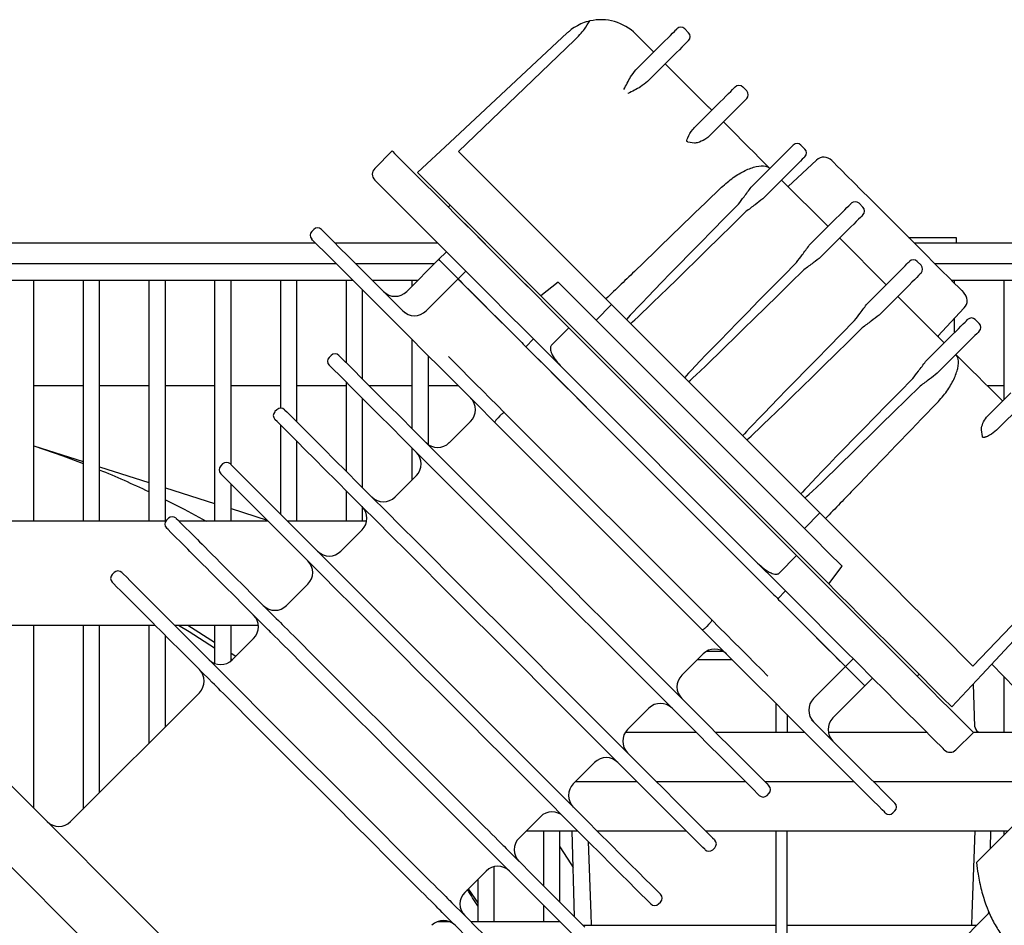
# Model space of a CAD drawing. Units: millimetres. Extents: x 49 to 556, y 58 to 377.
# Drawn here: x 141 to 177, y 208 to 241 of the extents above; entities that cross this region are included whole.
import ezdxf

# ---------------------------------------------------------------- set-up
doc = ezdxf.new("R2010")
doc.units = ezdxf.units.MM

msp = doc.modelspace()

# ---------------------------------------------------------------- linework, layer by layer
at = {"color": 7, "linetype": 'Continuous', "lineweight": 25}
for p, q in [((163.198, 240.522), (163.853, 239.867)), ((165.126, 240.574), (164.984, 240.715)), ((160.962, 240.301), (156.728, 236.244)), ((163.202, 239.216), (164.155, 240.169)), ((164.58, 239.745), (163.626, 238.792)), ((164.277, 239.442), (165.833, 237.887)), ((167.247, 238.452), (167.105, 238.594)), ((165.332, 237.103), (166.277, 238.048)), ((166.701, 237.624), (165.861, 236.784)), ((165.101, 236.59), (165.347, 236.552)), ((169.368, 236.331), (169.227, 236.473)), ((154.307, 236.26), (153.67, 235.624)), ((167.41, 234.939), (168.396, 235.925)), ((169.793, 235.926), (168.758, 234.961)), ((168.82, 235.5), (167.835, 234.515)), ((168.52, 235.2), (170.217, 233.503)), ((171.489, 234.21), (171.348, 234.351)), ((156.357, 234.21), (156.428, 234.281)), ((169.532, 232.818), (170.517, 233.803)), ((151.443, 233.397), (151.372, 233.326)), ((170.941, 233.379), (169.956, 232.394)), ((125.624, 232.908), (151.508, 232.908)), ((152.215, 232.908), (155.962, 232.908)), ((170.641, 233.078), (172.338, 231.381)), ((173.157, 233.108), (174.897, 233.108)), ((173.357, 232.908), (230.214, 232.908)), ((174.897, 233.108), (174.897, 232.908)), ((156.287, 232.583), (156.004, 232.301)), ((156.004, 232.301), (154.837, 231.134)), ((173.611, 232.089), (173.469, 232.23)), ((152.272, 232.144), (126.096, 232.144)), ((155.847, 232.144), (152.979, 232.144)), ((156.711, 231.594), (156.994, 231.876)), ((229.429, 232.144), (174.121, 232.144)), ((126.439, 231.544), (152.872, 231.544)), ((141.229, 222.759), (141.229, 231.544)), ((143.029, 231.544), (143.029, 222.759)), ((143.629, 222.759), (143.629, 231.544)), ((145.429, 231.544), (145.429, 222.759)), ((146.029, 222.759), (146.029, 231.544)), ((147.829, 231.544), (147.829, 222.759)), ((148.429, 224.814), (148.429, 231.544)), ((150.229, 231.544), (150.229, 226.879)), ((150.829, 226.374), (150.829, 231.544)), ((152.629, 231.544), (152.629, 228.534)), ((153.579, 231.544), (155.247, 231.544)), ((155.029, 231.544), (155.029, 231.326)), ((155.544, 230.427), (156.711, 231.594)), ((160.37, 231.47), (159.73, 230.979)), ((171.653, 230.697), (172.639, 231.682)), ((174.721, 231.544), (229.429, 231.544)), ((174.829, 231.436), (174.829, 231.544)), ((176.629, 231.544), (176.629, 227.187)), ((153.229, 227.934), (153.229, 231.187)), ((159.489, 231.22), (159.73, 230.979)), ((173.063, 231.258), (172.077, 230.272)), ((170.239, 220.47), (159.73, 230.979)), ((172.762, 230.957), (174.459, 229.26)), ((162.317, 230.655), (161.747, 230.093)), ((169.914, 223.057), (162.317, 230.655)), ((174.221, 229.498), (175.186, 230.533)), ((161.747, 230.093), (169.352, 222.488)), ((174.829, 229.63), (174.829, 230.15)), ((175.732, 229.967), (175.591, 230.109)), ((160.12, 229.174), (160.756, 229.811)), ((160.756, 229.811), (169.07, 221.497)), ((155.029, 229.387), (155.029, 226.134)), ((159.184, 229.12), (159.467, 229.403)), ((173.774, 228.575), (174.76, 229.561)), ((174.229, 229.507), (174.229, 229.491)), ((175.184, 229.136), (174.199, 228.151)), ((152.079, 228.8), (152.009, 228.73)), ((155.629, 225.548), (155.629, 228.787)), ((160.484, 228.387), (167.646, 221.224)), ((141.229, 227.708), (143.029, 227.708)), ((143.629, 227.708), (145.429, 227.708)), ((146.029, 227.708), (147.829, 227.708)), ((148.429, 227.708), (150.229, 227.708)), ((150.829, 227.708), (152.629, 227.708)), ((152.629, 227.827), (152.629, 224.574)), ((153.455, 227.708), (155.029, 227.708)), ((155.629, 227.708), (156.708, 227.708)), ((176.012, 227.708), (176.629, 227.708)), ((153.229, 223.974), (153.229, 227.227)), ((176.043, 226.601), (176.883, 227.441)), ((150.1, 226.821), (150.029, 226.75)), ((177.307, 227.017), (176.362, 226.072)), ((157.171, 226.396), (156.393, 225.618)), ((158.242, 226.598), (158.171, 226.527)), ((158.409, 226.713), (165.973, 219.15)), ((150.229, 226.267), (150.229, 223.014)), ((165.619, 218.796), (158.056, 226.359)), ((175.849, 225.842), (175.812, 226.087)), ((141.229, 225.506), (143.029, 224.932)), ((150.829, 222.759), (150.829, 225.667)), ((155.029, 225.427), (155.029, 224.254)), ((143.629, 224.741), (145.429, 224.168)), ((148.12, 224.841), (148.049, 224.77)), ((155.191, 224.416), (154.413, 223.639)), ((146.029, 223.976), (147.829, 223.403)), ((148.429, 222.759), (148.429, 224.107)), ((152.629, 223.867), (152.629, 222.759)), ((148.429, 223.212), (149.743, 222.793)), ((153.229, 222.759), (153.229, 223.266)), ((146.14, 222.861), (146.069, 222.79)), ((169.914, 223.057), (169.352, 222.488)), ((146.044, 222.759), (129.741, 222.759)), ((149.777, 222.759), (146.524, 222.759)), ((153.378, 222.759), (150.484, 222.759)), ((153.211, 222.437), (152.433, 221.659)), ((168.434, 220.861), (169.07, 221.497)), ((179.56, 221.703), (175.503, 217.468)), ((170.239, 220.47), (170.729, 221.111)), ((144.16, 220.881), (144.089, 220.81)), ((151.231, 220.457), (150.453, 219.679)), ((170.239, 220.47), (170.479, 220.23)), ((168.38, 219.925), (168.663, 220.208)), ((130.347, 218.959), (145.657, 218.959)), ((141.229, 212.286), (141.229, 218.959)), ((143.029, 218.959), (143.029, 212.254)), ((143.629, 212.854), (143.629, 218.959)), ((145.429, 218.959), (145.429, 214.654)), ((146.364, 218.959), (149.424, 218.959)), ((146.847, 218.959), (147.829, 218.345)), ((147.829, 218.959), (147.829, 217.565)), ((148.429, 217.659), (148.429, 218.959)), ((165.857, 218.982), (165.787, 218.911)), ((146.029, 215.254), (146.029, 218.588)), ((149.251, 218.477), (148.473, 217.699)), ((148.429, 217.945), (148.601, 217.827)), ((164.878, 217.133), (165.656, 217.911)), ((165.787, 218.01), (166.374, 218.01)), ((148.429, 217.733), (148.476, 217.701)), ((165.455, 217.71), (166.705, 217.71)), ((169.686, 216.285), (170.853, 217.451)), ((170.853, 217.451), (171.136, 217.734)), ((176.193, 217.543), (177.613, 216.065)), ((173.469, 217.098), (173.54, 217.169)), ((176.629, 217.09), (176.629, 215.06)), ((170.393, 215.578), (171.56, 216.744)), ((171.56, 216.744), (171.843, 217.027)), ((175.575, 215.253), (175.52, 216.821)), ((147.271, 216.497), (142.569, 211.795)), ((168.32, 215.06), (168.32, 216.096)), ((162.898, 215.153), (163.676, 215.931)), ((168.72, 215.696), (168.72, 215.06)), ((162.822, 215.06), (165.396, 215.06)), ((166.103, 215.06), (167.179, 215.06)), ((167.179, 215.06), (169.355, 215.06)), ((170.225, 215.06), (171.594, 215.06)), ((171.594, 215.06), (173.81, 215.06)), ((174.884, 214.411), (175.52, 215.047)), ((175.507, 215.06), (176.014, 215.06)), ((176.014, 215.06), (177.924, 215.06)), ((160.918, 213.173), (161.696, 213.951)), ((140.023, 213.492), (152.751, 200.764)), ((161.005, 213.26), (161.026, 213.26)), ((161.026, 213.26), (163.236, 213.26)), ((163.943, 213.26), (165.445, 213.26)), ((165.445, 213.26), (167.179, 213.26)), ((167.179, 213.26), (167.196, 213.26)), ((167.903, 213.26), (169.86, 213.26)), ((169.86, 213.26), (171.155, 213.26)), ((171.862, 213.26), (176.014, 213.26)), ((176.014, 213.26), (177.924, 213.26)), ((167.989, 212.749), (168.06, 212.82)), ((177.916, 212.585), (175.628, 210.297)), ((172.585, 212.113), (172.656, 212.183)), ((138.538, 212.007), (151.266, 199.279)), ((158.938, 211.194), (159.716, 211.971)), ((159.205, 211.46), (161.026, 211.46)), ((159.829, 211.46), (159.829, 209.455)), ((160.429, 208.855), (160.429, 211.46)), ((160.965, 208.318), (160.879, 211.46)), ((161.026, 211.46), (161.076, 211.46)), ((161.783, 211.46), (165.036, 211.46)), ((165.743, 211.46), (167.179, 211.46)), ((167.179, 211.46), (169.86, 211.46)), ((168.32, 200.69), (168.32, 211.46)), ((168.72, 201.09), (168.72, 211.46)), ((169.86, 211.46), (171.594, 211.46)), ((171.594, 211.46), (176.014, 211.46)), ((176.014, 211.46), (176.791, 211.46)), ((176.142, 210.811), (176.16, 211.46)), ((176.629, 211.46), (176.629, 211.298)), ((166.009, 210.769), (166.08, 210.84)), ((156.958, 209.214), (157.736, 209.991)), ((158.029, 208.144), (158.029, 210.153)), ((157.429, 209.684), (157.429, 208.144)), ((157.086, 209.341), (157.429, 208.836)), ((164.03, 208.789), (164.1, 208.86)), ((176.097, 208.467), (149.724, 182.094)), ((159.829, 208.747), (159.829, 208.144)), ((176.077, 208.448), (176.079, 208.51)), ((156.406, 208.144), (155.956, 208.144)), ((160.433, 208.144), (157.18, 208.144)), ((160.429, 208.144), (160.429, 208.147)), ((161.269, 208.014), (168.32, 208.014)), ((168.72, 208.014), (175.644, 208.014))]:
    msp.add_line(p, q, dxfattribs=at)
at = {"color": 7, "linetype": 'Continuous', "lineweight": 25, "flags": 128}
for points in [[(160.697, 240.565), (156.407, 236.565), (155.236, 235.473)], [(164.155, 240.169), (164.263, 240.277), (164.366, 240.38), (164.46, 240.474), (164.542, 240.556), (164.61, 240.624), (164.66, 240.674), (164.691, 240.705), (164.701, 240.715)], [(165.126, 240.291), (165.115, 240.281), (165.084, 240.25), (165.034, 240.2), (164.967, 240.132), (164.884, 240.05), (164.79, 239.955), (164.687, 239.853), (164.58, 239.745)], [(166.277, 238.048), (166.384, 238.155), (166.487, 238.258), (166.581, 238.353), (166.664, 238.435), (166.731, 238.503), (166.781, 238.553), (166.812, 238.583), (166.823, 238.594)], [(167.247, 238.17), (167.236, 238.159), (167.206, 238.128), (167.156, 238.078), (167.088, 238.011), (167.006, 237.928), (166.911, 237.834), (166.808, 237.731), (166.701, 237.624)], [(165.833, 237.887), (165.85, 237.869), (165.868, 237.851), (165.886, 237.834), (165.903, 237.816), (165.921, 237.798), (165.939, 237.781), (165.956, 237.763), (165.974, 237.745)], [(166.398, 237.321), (166.631, 237.088), (166.86, 236.859), (167.084, 236.635), (167.302, 236.417), (167.514, 236.206), (167.717, 236.003), (167.911, 235.808), (168.095, 235.624)], [(168.396, 235.925), (168.504, 236.032), (168.607, 236.136), (168.702, 236.23), (168.784, 236.313), (168.852, 236.381), (168.903, 236.431), (168.933, 236.462), (168.944, 236.473)], [(154.307, 236.26), (154.327, 236.24), (154.397, 236.17), (154.518, 236.049), (154.688, 235.879), (154.908, 235.659), (155.175, 235.392), (155.489, 235.079), (155.847, 234.72), (156.249, 234.318), (156.693, 233.874), (157.176, 233.392), (157.695, 232.872), (158.25, 232.318), (158.836, 231.732), (159.451, 231.116), (160.092, 230.475), (160.756, 229.811)], [(162.317, 230.655), (161.611, 231.361), (160.929, 232.043), (160.274, 232.697), (159.65, 233.321), (159.061, 233.911), (158.508, 234.463), (157.996, 234.975), (157.527, 235.444), (157.104, 235.868), (156.728, 236.244)], [(169.368, 236.048), (169.358, 236.038), (169.327, 236.007), (169.276, 235.957), (169.209, 235.889), (169.126, 235.806), (169.031, 235.711), (168.928, 235.608), (168.82, 235.5)], [(170.348, 235.917), (170.363, 235.902), (170.427, 235.838), (170.541, 235.724), (170.702, 235.563), (170.907, 235.358), (171.151, 235.114), (171.43, 234.835), (171.738, 234.527), (172.067, 234.198), (172.411, 233.854), (172.762, 233.503)], [(155.236, 235.473), (155.561, 235.148), (155.934, 234.774), (156.355, 234.354), (156.64, 234.069)], [(160.484, 228.387), (159.808, 229.063), (159.153, 229.718), (158.522, 230.348), (157.918, 230.952), (157.345, 231.525), (156.805, 232.065), (156.301, 232.569), (155.835, 233.035), (155.41, 233.46), (155.027, 233.843), (154.689, 234.181), (154.397, 234.473), (154.153, 234.717), (153.958, 234.912), (153.812, 235.058), (153.717, 235.153), (153.674, 235.197), (153.67, 235.2)], [(170.517, 233.803), (170.625, 233.911), (170.728, 234.014), (170.823, 234.109), (170.906, 234.192), (170.974, 234.26), (171.024, 234.31), (171.055, 234.341), (171.065, 234.351)], [(156.744, 233.965), (156.672, 234.037), (156.64, 234.069)], [(159.331, 231.377), (158.969, 231.74), (158.616, 232.093), (158.274, 232.435), (157.943, 232.765), (157.624, 233.084), (157.318, 233.391), (157.024, 233.685), (156.744, 233.965)], [(159.261, 231.307), (158.898, 231.669), (158.545, 232.022), (158.203, 232.364), (157.872, 232.695), (157.554, 233.014), (157.247, 233.32), (156.953, 233.614), (156.673, 233.894)], [(171.489, 233.927), (171.479, 233.917), (171.448, 233.886), (171.398, 233.835), (171.33, 233.768), (171.247, 233.685), (171.152, 233.59), (171.049, 233.487), (170.941, 233.379)], [(151.726, 233.397), (151.726, 233.396), (151.76, 233.363), (151.845, 233.278), (151.981, 233.142), (152.167, 232.956), (152.402, 232.72), (152.686, 232.436), (153.017, 232.106), (153.392, 231.73), (153.811, 231.311), (154.272, 230.851), (154.771, 230.351)], [(172.762, 233.503), (173.114, 233.151), (173.458, 232.807), (173.787, 232.478), (174.094, 232.171), (174.373, 231.892), (174.618, 231.647), (174.823, 231.442), (174.984, 231.281), (175.098, 231.167), (175.162, 231.103), (175.176, 231.089)], [(158.056, 226.359), (157.382, 227.034), (156.729, 227.686), (156.102, 228.314), (155.503, 228.913), (154.935, 229.481), (154.401, 230.015), (153.903, 230.512), (153.444, 230.971), (153.027, 231.388), (152.653, 231.762), (152.324, 232.091), (152.042, 232.373), (151.808, 232.607), (151.623, 232.792), (151.489, 232.927), (151.405, 233.01), (151.373, 233.043), (151.372, 233.043)], [(156.711, 231.594), (156.459, 231.846), (156.261, 232.044), (156.118, 232.186), (156.033, 232.272), (156.004, 232.301)], [(156.004, 232.301), (156.033, 232.272), (156.118, 232.186), (156.261, 232.044), (156.459, 231.846), (156.711, 231.594)], [(172.639, 231.682), (172.746, 231.79), (172.85, 231.893), (172.944, 231.988), (173.027, 232.07), (173.095, 232.138), (173.145, 232.189), (173.176, 232.219), (173.187, 232.23)], [(173.611, 231.806), (173.6, 231.795), (173.569, 231.764), (173.519, 231.714), (173.451, 231.646), (173.369, 231.563), (173.274, 231.469), (173.171, 231.365), (173.063, 231.258)], [(158.986, 229.319), (158.975, 229.329), (158.732, 229.572), (158.464, 229.84), (158.183, 230.122), (157.899, 230.406), (157.624, 230.68), (157.37, 230.935), (157.146, 231.159), (156.961, 231.343), (156.824, 231.48), (156.74, 231.565), (156.711, 231.594)], [(156.711, 231.594), (156.74, 231.565), (156.825, 231.479), (156.963, 231.341), (157.149, 231.155), (157.375, 230.93), (157.631, 230.674), (157.907, 230.397), (158.192, 230.112), (158.475, 229.83), (158.743, 229.562), (158.986, 229.319)], [(160.37, 231.47), (160.537, 231.303), (160.706, 231.134), (160.876, 230.964), (161.047, 230.793), (161.22, 230.62), (161.395, 230.445), (161.57, 230.27), (161.747, 230.093)], [(159.489, 231.22), (159.417, 231.291), (159.331, 231.377)], [(174.76, 229.561), (174.868, 229.668), (174.971, 229.772), (175.066, 229.866), (175.148, 229.949), (175.216, 230.017), (175.266, 230.067), (175.297, 230.098), (175.308, 230.109)], [(175.732, 229.684), (175.722, 229.674), (175.691, 229.643), (175.64, 229.593), (175.573, 229.525), (175.49, 229.442), (175.395, 229.347), (175.292, 229.244), (175.184, 229.136)], [(158.986, 229.319), (159.037, 229.268), (159.092, 229.212), (159.151, 229.154), (159.211, 229.093), (159.272, 229.032), (159.333, 228.972), (159.392, 228.913), (159.447, 228.857)], [(152.362, 228.8), (152.376, 228.787), (152.438, 228.725), (152.549, 228.613), (152.709, 228.454), (152.916, 228.247), (153.169, 227.994), (153.466, 227.696), (153.807, 227.356), (154.187, 226.975), (154.606, 226.556), (155.06, 226.102), (155.547, 225.615), (156.064, 225.099), (156.606, 224.557), (157.171, 223.991), (157.756, 223.407), (158.356, 222.807), (158.968, 222.195), (159.588, 221.575), (160.211, 220.952)], [(156.358, 228.764), (156.601, 228.522), (156.848, 228.274), (157.099, 228.023), (157.354, 227.768), (157.613, 227.51), (157.875, 227.247), (158.141, 226.982), (158.409, 226.713)], [(168.117, 220.188), (167.774, 220.531), (167.144, 221.16), (166.496, 221.809), (165.831, 222.473), (165.155, 223.15), (164.47, 223.834), (163.782, 224.522), (163.094, 225.211), (162.409, 225.895), (161.733, 226.571), (161.069, 227.236), (160.42, 227.885), (159.79, 228.514), (159.447, 228.857)], [(159.447, 228.857), (160.07, 228.235), (160.714, 227.59), (161.377, 226.927), (162.054, 226.25), (162.741, 225.563), (163.434, 224.87), (164.13, 224.175), (164.823, 223.482), (165.51, 222.795), (166.187, 222.118), (166.85, 221.455), (167.494, 220.81), (168.117, 220.188)], [(174.884, 228.836), (175.068, 228.651), (175.262, 228.457), (175.465, 228.254), (175.677, 228.043), (175.895, 227.825), (176.119, 227.601), (176.348, 227.372), (176.581, 227.139)], [(159.858, 220.598), (159.234, 221.222), (158.614, 221.841), (158.003, 222.453), (157.402, 223.053), (156.818, 223.638), (156.253, 224.203), (155.71, 224.746), (155.194, 225.262), (154.707, 225.749), (154.253, 226.203), (153.834, 226.622), (153.453, 227.002), (153.113, 227.343), (152.815, 227.64), (152.562, 227.893), (152.355, 228.1), (152.196, 228.26), (152.085, 228.371), (152.023, 228.433), (152.009, 228.447)], [(150.382, 226.821), (150.396, 226.807), (150.458, 226.745), (150.569, 226.634), (150.729, 226.474), (150.936, 226.267), (151.189, 226.014), (151.487, 225.716), (151.827, 225.376), (152.208, 224.995), (152.626, 224.577), (153.081, 224.122), (153.567, 223.635), (154.084, 223.119), (154.626, 222.577), (155.192, 222.011), (155.776, 221.427), (156.376, 220.827), (156.988, 220.215), (157.608, 219.595), (158.231, 218.972)], [(157.878, 218.618), (157.254, 219.242), (156.634, 219.861), (156.023, 220.473), (155.423, 221.073), (154.838, 221.658), (154.273, 222.223), (153.73, 222.766), (153.214, 223.282), (152.727, 223.769), (152.273, 224.223), (151.854, 224.642), (151.473, 225.023), (151.133, 225.363), (150.835, 225.66), (150.582, 225.914), (150.375, 226.121), (150.216, 226.28), (150.105, 226.391), (150.043, 226.453), (150.029, 226.467)], [(141.229, 225.504), (142.284, 225.138), (143.029, 224.857)], [(148.402, 224.841), (148.416, 224.827), (148.478, 224.765), (148.589, 224.654), (148.749, 224.494), (148.956, 224.287), (149.209, 224.034), (149.507, 223.737), (149.847, 223.396), (150.228, 223.016), (150.646, 222.597), (151.101, 222.142), (151.588, 221.656), (152.104, 221.139), (152.646, 220.597), (153.212, 220.031), (153.796, 219.447), (154.396, 218.847), (155.008, 218.235), (155.628, 217.615), (156.251, 216.992)], [(155.898, 216.638), (155.274, 217.262), (154.655, 217.881), (154.043, 218.493), (153.443, 219.093), (152.858, 219.678), (152.293, 220.243), (151.75, 220.786), (151.234, 221.302), (150.747, 221.789), (150.293, 222.243), (149.874, 222.662), (149.493, 223.043), (149.153, 223.383), (148.855, 223.681), (148.602, 223.934), (148.395, 224.141), (148.236, 224.3), (148.125, 224.411), (148.063, 224.473), (148.049, 224.487)], [(146.029, 223.536), (146.713, 223.189), (147.514, 222.759)], [(146.423, 222.861), (146.429, 222.854), (146.481, 222.802), (146.586, 222.698), (146.741, 222.542), (146.947, 222.336), (147.201, 222.082)], [(175.503, 217.468), (175.127, 217.844), (174.704, 218.268), (174.235, 218.737), (173.723, 219.249), (173.17, 219.801), (172.581, 220.391), (171.957, 221.014), (171.302, 221.669), (170.62, 222.351), (169.914, 223.057)], [(146.848, 221.728), (146.593, 221.983), (146.388, 222.189), (146.232, 222.344), (146.128, 222.448), (146.076, 222.501), (146.069, 222.507)], [(169.352, 222.488), (169.529, 222.311), (169.705, 222.135), (169.879, 221.961), (170.052, 221.788), (170.224, 221.616), (170.394, 221.446), (170.562, 221.278), (170.729, 221.111)], [(147.836, 220.74), (147.68, 220.896), (147.529, 221.047), (147.386, 221.191), (147.251, 221.325), (147.129, 221.447), (147.02, 221.557), (146.925, 221.651), (146.848, 221.728)], [(147.201, 222.082), (147.279, 222.004), (147.373, 221.91), (147.482, 221.801), (147.605, 221.678), (147.739, 221.544), (147.883, 221.401), (148.034, 221.25), (148.189, 221.094)], [(169.07, 221.497), (169.735, 220.833), (170.376, 220.191), (170.991, 219.576), (171.577, 218.99), (172.131, 218.436), (172.651, 217.916), (173.134, 217.433), (173.577, 216.99), (173.98, 216.588), (174.338, 216.229), (174.652, 215.915), (174.919, 215.648), (175.138, 215.429), (175.309, 215.259), (175.429, 215.138), (175.5, 215.067), (175.52, 215.047)], [(179.825, 221.438), (175.824, 217.147), (174.732, 215.976)], [(148.189, 221.094), (148.555, 220.729), (148.902, 220.381), (149.223, 220.061), (149.507, 219.776), (149.749, 219.535), (149.94, 219.343), (150.076, 219.208), (150.153, 219.131)], [(174.459, 214.411), (174.456, 214.414), (174.412, 214.458), (174.317, 214.553), (174.172, 214.698), (173.977, 214.893), (173.733, 215.138), (173.441, 215.429), (173.103, 215.768), (172.72, 216.15), (172.295, 216.576), (171.829, 217.041), (171.325, 217.546), (170.785, 218.086), (170.211, 218.659), (169.608, 219.262), (168.977, 219.893), (168.322, 220.548), (167.646, 221.224)], [(144.443, 220.881), (144.449, 220.874), (144.501, 220.822), (144.606, 220.718), (144.761, 220.562), (144.967, 220.357), (145.221, 220.102)], [(149.799, 218.777), (149.722, 218.854), (149.586, 218.99), (149.395, 219.181), (149.154, 219.422), (148.869, 219.707), (148.549, 220.028), (148.201, 220.375), (147.836, 220.74)], [(160.211, 220.952), (160.835, 220.328), (161.454, 219.708), (162.066, 219.097), (162.666, 218.496), (163.251, 217.912), (163.816, 217.347), (164.359, 216.804), (164.875, 216.288), (165.362, 215.801), (165.816, 215.347), (166.235, 214.928), (166.616, 214.547), (166.956, 214.207), (167.253, 213.909), (167.507, 213.656), (167.713, 213.449), (167.873, 213.29), (167.984, 213.179), (168.046, 213.117), (168.06, 213.103)], [(144.868, 219.748), (144.613, 220.003), (144.408, 220.209), (144.252, 220.364), (144.148, 220.468), (144.096, 220.521), (144.089, 220.527)], [(167.706, 212.749), (167.692, 212.763), (167.631, 212.825), (167.519, 212.936), (167.36, 213.096), (167.153, 213.303), (166.9, 213.556), (166.602, 213.853), (166.262, 214.194), (165.881, 214.574), (165.462, 214.993), (165.008, 215.447), (164.521, 215.934), (164.005, 216.451), (163.463, 216.993), (162.897, 217.558), (162.313, 218.143), (161.713, 218.743), (161.101, 219.355), (160.481, 219.974), (159.858, 220.598)], [(145.221, 220.102), (145.299, 220.024), (145.393, 219.93), (145.502, 219.821), (145.625, 219.698), (145.759, 219.564), (145.903, 219.421), (146.054, 219.27), (146.209, 219.114)], [(168.117, 220.188), (168.173, 220.132), (168.231, 220.073), (168.292, 220.013), (168.353, 219.952), (168.413, 219.891), (168.472, 219.833), (168.527, 219.777), (168.578, 219.726)], [(170.637, 220.072), (170.551, 220.158), (170.479, 220.23)], [(173.154, 217.413), (172.874, 217.694), (172.58, 217.987), (172.273, 218.294), (171.954, 218.613), (171.624, 218.944), (171.282, 219.286), (170.929, 219.638), (170.566, 220.001)], [(173.225, 217.484), (172.944, 217.764), (172.651, 218.058), (172.344, 218.365), (172.025, 218.684), (171.694, 219.014), (171.352, 219.356), (171, 219.709), (170.637, 220.072)], [(145.856, 218.761), (145.7, 218.916), (145.549, 219.067), (145.406, 219.211), (145.272, 219.345), (145.149, 219.468), (145.04, 219.577), (144.946, 219.671), (144.868, 219.748)], [(170.853, 217.451), (170.824, 217.48), (170.74, 217.565), (170.603, 217.702), (170.418, 217.886), (170.194, 218.11), (169.94, 218.364), (169.665, 218.639), (169.381, 218.923), (169.1, 219.205), (168.832, 219.472), (168.589, 219.716), (168.578, 219.726)], [(168.578, 219.726), (168.821, 219.483), (169.089, 219.215), (169.372, 218.933), (169.657, 218.647), (169.933, 218.371), (170.189, 218.115), (170.415, 217.89), (170.601, 217.704), (170.739, 217.566), (170.824, 217.48), (170.853, 217.451)], [(146.209, 219.114), (146.575, 218.749), (146.922, 218.401), (147.243, 218.081), (147.528, 217.796), (147.769, 217.555), (147.96, 217.364), (148.096, 217.228), (148.173, 217.151)], [(146.506, 218.959), (146.894, 218.727), (147.829, 218.136)], [(150.153, 219.131), (150.182, 219.101), (150.231, 219.053), (150.298, 218.986), (150.382, 218.901), (150.482, 218.801), (150.597, 218.686), (150.725, 218.559), (150.863, 218.421)], [(158.231, 218.972), (158.855, 218.348), (159.474, 217.728), (160.086, 217.117), (160.686, 216.517), (161.271, 215.932), (161.836, 215.367), (162.379, 214.824), (162.895, 214.308), (163.382, 213.821), (163.836, 213.367), (164.255, 212.948), (164.636, 212.567), (164.976, 212.227), (165.274, 211.929), (165.527, 211.676), (165.734, 211.469), (165.893, 211.31), (166.004, 211.199), (166.066, 211.137), (166.08, 211.123)], [(165.973, 219.15), (166.241, 218.881), (166.507, 218.616), (166.769, 218.353), (167.028, 218.095), (167.283, 217.84), (167.534, 217.588), (167.781, 217.341), (168.024, 217.099)], [(147.819, 216.797), (147.742, 216.874), (147.606, 217.01), (147.415, 217.201), (147.174, 217.442), (146.889, 217.727), (146.569, 218.048), (146.221, 218.395), (145.856, 218.761)], [(150.509, 218.067), (150.371, 218.205), (150.243, 218.333), (150.129, 218.447), (150.028, 218.548), (149.944, 218.632), (149.877, 218.699), (149.829, 218.748), (149.799, 218.777)], [(165.727, 210.769), (165.713, 210.783), (165.651, 210.845), (165.54, 210.956), (165.38, 211.116), (165.173, 211.323), (164.92, 211.576), (164.622, 211.873), (164.282, 212.214), (163.901, 212.594), (163.483, 213.013), (163.028, 213.467), (162.541, 213.954), (162.025, 214.471), (161.483, 215.013), (160.917, 215.578), (160.333, 216.163), (159.733, 216.763), (159.121, 217.375), (158.501, 217.995), (157.878, 218.618)], [(172.303, 212.113), (172.302, 212.113), (172.27, 212.146), (172.186, 212.229), (172.052, 212.364), (171.867, 212.549), (171.633, 212.783), (171.351, 213.065), (171.022, 213.394), (170.648, 213.768), (170.23, 214.185), (169.772, 214.643), (169.274, 215.141), (168.74, 215.675), (168.172, 216.243), (167.573, 216.842), (166.946, 217.47), (166.293, 218.122), (165.619, 218.796)], [(150.863, 218.421), (151.451, 217.832), (152.058, 217.225), (152.68, 216.604), (153.312, 215.971), (153.951, 215.332), (154.592, 214.691), (155.231, 214.053), (155.863, 213.42), (156.485, 212.798), (157.092, 212.191), (157.68, 211.603)], [(157.327, 211.25), (156.738, 211.838), (156.131, 212.445), (155.51, 213.067), (154.877, 213.699), (154.238, 214.338), (153.597, 214.979), (152.959, 215.618), (152.326, 216.25), (151.704, 216.872), (151.097, 217.479), (150.509, 218.067)], [(171.56, 216.744), (171.531, 216.773), (171.446, 216.859), (171.303, 217.001), (171.105, 217.199), (170.853, 217.451)], [(170.853, 217.451), (171.105, 217.199), (171.303, 217.001), (171.446, 216.859), (171.531, 216.773), (171.56, 216.744)], [(173.329, 217.38), (173.296, 217.412), (173.225, 217.484)], [(148.173, 217.151), (148.202, 217.121), (148.251, 217.073), (148.318, 217.006), (148.402, 216.921), (148.502, 216.821), (148.617, 216.706), (148.745, 216.579), (148.883, 216.441)], [(173.329, 217.38), (173.613, 217.096), (174.034, 216.675), (174.408, 216.301), (174.732, 215.976)], [(148.529, 216.087), (148.391, 216.225), (148.264, 216.353), (148.149, 216.468), (148.048, 216.568), (147.964, 216.652), (147.897, 216.719), (147.849, 216.768), (147.819, 216.797)], [(156.251, 216.992), (156.875, 216.368), (157.495, 215.749), (158.106, 215.137), (158.706, 214.537), (159.291, 213.952), (159.856, 213.387), (160.399, 212.844), (160.915, 212.328), (161.402, 211.841), (161.856, 211.387), (162.275, 210.968), (162.656, 210.587), (162.996, 210.247), (163.294, 209.949), (163.547, 209.696), (163.754, 209.489), (163.913, 209.33), (164.024, 209.219), (164.086, 209.157), (164.1, 209.143)], [(148.883, 216.441), (149.471, 215.852), (150.078, 215.245), (150.7, 214.624), (151.332, 213.991), (151.971, 213.352), (152.612, 212.712), (153.251, 212.073), (153.883, 211.44), (154.505, 210.819), (155.112, 210.211), (155.7, 209.623)], [(163.747, 208.789), (163.733, 208.803), (163.671, 208.865), (163.56, 208.976), (163.4, 209.136), (163.193, 209.343), (162.94, 209.596), (162.642, 209.894), (162.302, 210.234), (161.922, 210.615), (161.503, 211.033), (161.048, 211.488), (160.562, 211.974), (160.045, 212.491), (159.503, 213.033), (158.937, 213.599), (158.353, 214.183), (157.753, 214.783), (157.141, 215.395), (156.521, 216.015), (155.898, 216.638)], [(155.347, 209.27), (154.758, 209.858), (154.151, 210.465), (153.53, 211.087), (152.897, 211.719), (152.258, 212.358), (151.618, 212.999), (150.979, 213.638), (150.346, 214.27), (149.725, 214.892), (149.117, 215.499), (148.529, 216.087)], [(169.611, 215.512), (170.11, 215.012), (170.571, 214.552), (170.99, 214.133), (171.365, 213.757), (171.696, 213.426), (171.98, 213.143), (172.215, 212.907), (172.401, 212.721), (172.537, 212.585), (172.622, 212.5), (172.656, 212.467), (172.656, 212.466)], [(157.68, 211.603), (157.818, 211.465), (157.946, 211.338), (158.061, 211.223), (158.161, 211.122), (158.245, 211.038), (158.312, 210.971), (158.361, 210.923), (158.39, 210.893)], [(175.458, 208.014), (175.473, 208.43), (175.582, 211.46)], [(158.037, 210.539), (158.007, 210.569), (157.959, 210.618), (157.892, 210.685), (157.807, 210.769), (157.707, 210.869), (157.592, 210.984), (157.465, 211.111), (157.327, 211.25)], [(161.581, 208.014), (161.566, 208.43), (161.471, 211.065)], [(158.39, 210.893), (158.467, 210.816), (158.603, 210.68), (158.794, 210.489), (159.035, 210.248), (159.32, 209.963), (159.641, 209.643), (159.988, 209.295), (160.354, 208.93)], [(160.429, 210.872), (160.834, 210.249), (160.916, 210.12)], [(160, 208.576), (159.635, 208.941), (159.287, 209.289), (158.967, 209.61), (158.682, 209.894), (158.441, 210.136), (158.249, 210.327), (158.114, 210.463), (158.037, 210.539)], [(155.7, 209.623), (155.838, 209.485), (155.966, 209.358), (156.081, 209.243), (156.181, 209.143), (156.265, 209.058), (156.332, 208.991), (156.381, 208.943), (156.41, 208.913)], [(156.057, 208.56), (156.027, 208.589), (155.979, 208.638), (155.912, 208.705), (155.827, 208.789), (155.727, 208.889), (155.612, 209.004), (155.485, 209.132), (155.347, 209.27)], [(156.41, 208.913), (156.487, 208.836), (156.623, 208.7), (156.814, 208.509), (157.055, 208.268), (157.34, 207.983), (157.661, 207.663), (158.008, 207.315), (158.374, 206.95)], [(160.354, 208.93), (160.509, 208.774), (160.66, 208.623), (160.804, 208.48), (160.938, 208.345), (161.061, 208.223), (161.17, 208.114), (161.264, 208.019), (161.341, 207.942)], [(158.02, 206.596), (157.655, 206.962), (157.307, 207.309), (156.987, 207.63), (156.702, 207.914), (156.461, 208.156), (156.27, 208.347), (156.134, 208.483), (156.057, 208.56)], [(160.988, 207.588), (160.91, 207.666), (160.816, 207.76), (160.707, 207.869), (160.584, 207.992), (160.45, 208.126), (160.306, 208.27), (160.156, 208.421), (160, 208.576)]]:
    msp.add_lwpolyline(points, dxfattribs=at)
at = {"color": 7, "linetype": 'Continuous', "lineweight": 25}
for centre, radius, start, end in [((161.925, 239.249), 1.8, 45, 102.872), ((164.843, 240.574), 0.2, 45, 135), ((164.984, 240.432), 0.2, 315, 45), ((166.964, 238.452), 0.2, 45, 135), ((167.105, 238.311), 0.2, 315, 45), ((169.085, 236.331), 0.2, 45, 135), ((169.227, 236.19), 0.2, 315, 45), ((170.066, 235.634), 0.4, 45, 133), ((153.883, 235.412), 0.3, 135, 225), ((171.207, 234.21), 0.2, 45, 135), ((171.348, 234.068), 0.2, 315, 45), ((151.514, 233.185), 0.2, 135, 225), ((151.584, 233.255), 0.2, 45, 135), ((173.328, 232.089), 0.2, 45, 135), ((173.469, 231.947), 0.2, 315, 45), ((154.413, 231.558), 0.6, 225, 315), ((174.893, 230.806), 0.4, 317, 45), ((155.12, 230.851), 0.6, 225, 315), ((175.449, 229.967), 0.2, 45, 135), ((175.591, 229.826), 0.2, 315, 45), ((152.15, 228.588), 0.2, 135, 225), ((152.221, 228.659), 0.2, 45, 135), ((156.746, 226.821), 0.6, 315, 45), ((150.241, 226.679), 0.2, 45, 135), ((150.17, 226.608), 0.2, 135, 225), ((155.968, 226.043), 0.6, 225, 315), ((154.766, 224.841), 0.6, 315, 45), ((129.629, 190.369), 37, 64.721, 67.7667), ((148.19, 224.629), 0.2, 135, 225), ((148.261, 224.699), 0.2, 45, 135), ((153.989, 224.063), 0.6, 225, 315), ((152.787, 222.861), 0.6, 315, 45), ((146.281, 222.719), 0.2, 45, 135), ((146.21, 222.649), 0.2, 135, 225), ((152.009, 222.083), 0.6, 225, 315), ((150.807, 220.881), 0.6, 315, 45), ((144.231, 220.669), 0.2, 135, 225), ((144.301, 220.739), 0.2, 45, 135), ((150.029, 220.103), 0.6, 225, 315), ((148.827, 218.901), 0.6, 315, 45), ((166.08, 217.487), 0.6, 45, 135), ((148.049, 218.123), 0.6, 225, 315), ((146.847, 216.921), 0.6, 315, 45), ((165.302, 216.709), 0.6, 135, 225), ((164.1, 215.507), 0.6, 45, 135), ((170.111, 215.86), 0.6, 135, 225), ((170.818, 215.153), 0.6, 135, 225), ((163.322, 214.729), 0.6, 135, 225), ((175.775, 215.26), 0.2, 182, 270), ((174.671, 214.623), 0.3, 225, 315), ((162.12, 213.527), 0.6, 45, 135), ((161.342, 212.749), 0.6, 135, 225), ((167.919, 212.961), 0.2, 315, 45), ((167.848, 212.891), 0.2, 225, 315), ((172.515, 212.325), 0.2, 315, 45), ((160.14, 211.547), 0.6, 45, 135), ((172.444, 212.254), 0.2, 225, 315), ((142.145, 212.219), 0.6, 225, 315), ((159.363, 210.769), 0.6, 135, 225), ((165.939, 210.981), 0.2, 315, 45), ((165.868, 210.911), 0.2, 225, 315), ((129.629, 190.369), 20, 0, 180), ((158.161, 209.567), 0.6, 45, 135), ((157.383, 208.789), 0.6, 135, 225), ((163.888, 208.931), 0.2, 225, 315), ((163.959, 209.001), 0.2, 315, 45), ((156.181, 207.587), 0.6, 45, 135)]:
    msp.add_arc(centre, radius, start, end, dxfattribs=at)
for centre, major_axis, ratio, start_param, end_param in [((201.136, 268.381), (38.273, 38.273), 0.003695, 2.671843, 3.141593), ((201.277, 268.24), (38.273, 38.273), 0.003695, 3.141593, 3.611342), ((203.257, 266.26), (38.273, 38.273), 0.003695, 2.671843, 3.141593), ((203.398, 266.119), (38.273, 38.273), 0.003695, 3.141593, 3.611342), ((205.378, 264.139), (38.273, 38.273), 0.003695, 2.671843, 3.141593), ((205.52, 263.997), (38.273, 38.273), 0.003695, 3.141593, 3.611342), ((207.499, 262.017), (38.273, 38.273), 0.003695, 2.671843, 3.141593), ((207.641, 261.876), (38.273, 38.273), 0.003695, 3.141593, 3.611342), ((129.048, 191.376), (-16.64, 28.821), 0.99939, 4.737261, 4.75834)]:
    msp.add_ellipse(centre, major_axis=major_axis, ratio=ratio, start_param=start_param, end_param=end_param, dxfattribs=at)
for points, knots in [([(161.524, 241.004), (161.434, 240.98), (161.269, 240.935), (161.018, 240.811), (160.825, 240.68), (160.727, 240.592), (160.697, 240.565)], [0, 0, 0, 0, 0.349672, 0.645007, 0.892916, 1, 1, 1, 1]), ([(160.962, 240.301), (161.092, 240.436), (161.313, 240.666), (161.462, 240.905), (161.524, 241.004)], [0, 0, 0, 0, 0.5862223, 1, 1, 1, 1]), ([(162.766, 238.497), (162.766, 238.498), (162.845, 238.656), (162.971, 238.927), (163.136, 239.134), (163.202, 239.216)], [0, 0, 0, 0, 0.004317, 0.603334, 1, 1, 1, 1]), ([(163.626, 238.792), (163.544, 238.726), (163.338, 238.561), (163.067, 238.435), (162.908, 238.356), (162.907, 238.355)], [0, 0, 0, 0, 0.396669, 0.995691, 1, 1, 1, 1]), ([(165.101, 236.59), (165.097, 236.59), (165.088, 236.592), (165.078, 236.599), (165.071, 236.608), (165.066, 236.625), (165.068, 236.672), (165.127, 236.825), (165.22, 236.982), (165.313, 237.083), (165.332, 237.103)], [0, 0, 0, 0, 0.020954, 0.03815, 0.055402, 0.077553, 0.118965, 0.272774, 0.857368, 1, 1, 1, 1]), ([(165.861, 236.784), (165.816, 236.748), (165.702, 236.657), (165.523, 236.58), (165.387, 236.549), (165.354, 236.551), (165.347, 236.552)], [0, 0, 0, 0, 0.326481, 0.839057, 0.962238, 1, 1, 1, 1]), ([(166.327, 234.935), (166.469, 235.06), (166.753, 235.31), (167.202, 235.565), (167.617, 235.714), (167.915, 235.727), (168.049, 235.668), (168.091, 235.628), (168.095, 235.624)], [0, 0, 0, 0, 0.197581, 0.394755, 0.602487, 0.829039, 0.981771, 1, 1, 1, 1]), ([(166.327, 234.935), (165.292, 233.935), (163.886, 232.577), (162.48, 231.22), (162.109, 230.862)], [0, 0, 0, 0, 0.736374, 1, 1, 1, 1]), ([(166.944, 234.318), (167.013, 234.409), (167.176, 234.624), (167.325, 234.824), (167.41, 234.939)], [0, 0, 0, 0, 0.423034, 1, 1, 1, 1]), ([(167.835, 234.515), (167.742, 234.443), (167.547, 234.291), (167.329, 234.132), (167.214, 234.049)], [0, 0, 0, 0, 0.473343, 1, 1, 1, 1]), ([(169.066, 232.197), (169.135, 232.288), (169.297, 232.503), (169.446, 232.703), (169.532, 232.818)], [0, 0, 0, 0, 0.423041, 1, 1, 1, 1]), ([(169.956, 232.394), (169.864, 232.322), (169.669, 232.17), (169.45, 232.011), (169.335, 231.927)], [0, 0, 0, 0, 0.473351, 1, 1, 1, 1]), ([(171.187, 230.076), (171.256, 230.167), (171.419, 230.382), (171.567, 230.581), (171.653, 230.697)], [0, 0, 0, 0, 0.423041, 1, 1, 1, 1]), ([(172.077, 230.272), (171.985, 230.2), (171.79, 230.049), (171.572, 229.89), (171.456, 229.806)], [0, 0, 0, 0, 0.47335, 1, 1, 1, 1]), ([(160.12, 229.174), (160.111, 229.163), (160.09, 229.137), (160.077, 229.074), (160.087, 228.964), (160.193, 228.706), (160.359, 228.523), (160.484, 228.387)], [0, 0, 0, 0, 0.047313, 0.106059, 0.202722, 0.404677, 1, 1, 1, 1]), ([(173.308, 227.954), (173.377, 228.045), (173.54, 228.261), (173.689, 228.46), (173.774, 228.575)], [0, 0, 0, 0, 0.423046, 1, 1, 1, 1]), ([(174.195, 227.068), (174.32, 227.21), (174.569, 227.493), (174.825, 227.942), (174.973, 228.357), (174.987, 228.656), (174.927, 228.789), (174.888, 228.831), (174.884, 228.836)], [0, 0, 0, 0, 0.197581, 0.394753, 0.602487, 0.82904, 0.981772, 1, 1, 1, 1]), ([(174.199, 228.151), (174.106, 228.079), (173.911, 227.927), (173.693, 227.769), (173.578, 227.685)], [0, 0, 0, 0, 0.473342, 1, 1, 1, 1]), ([(174.195, 227.068), (173.195, 226.033), (171.837, 224.627), (170.48, 223.22), (170.122, 222.849)], [0, 0, 0, 0, 0.736375, 1, 1, 1, 1]), ([(158.171, 226.527), (158.156, 226.511), (158.125, 226.479), (158.087, 226.433), (158.062, 226.394), (158.052, 226.37), (158.054, 226.362), (158.056, 226.36), (158.056, 226.359)], [0, 0, 0, 0, 0.210162, 0.420279, 0.631963, 0.847036, 0.993329, 1, 1, 1, 1]), ([(158.409, 226.713), (158.409, 226.713), (158.407, 226.715), (158.399, 226.717), (158.375, 226.707), (158.336, 226.682), (158.29, 226.644), (158.258, 226.613), (158.242, 226.598)], [0, 0, 0, 0, 0.006668, 0.152961, 0.368028, 0.57971, 0.789839, 1, 1, 1, 1]), ([(175.812, 226.087), (175.813, 226.113), (175.817, 226.217), (175.902, 226.406), (175.992, 226.53), (176.043, 226.601)], [0, 0, 0, 0, 0.126455, 0.503046, 1, 1, 1, 1]), ([(176.362, 226.072), (176.284, 226.008), (176.182, 225.925), (176.041, 225.853), (175.982, 225.828), (175.94, 225.814), (175.908, 225.807), (175.884, 225.807), (175.87, 225.81), (175.859, 225.817), (175.852, 225.828), (175.85, 225.836), (175.849, 225.842)], [0, 0, 0, 0, 0.523752, 0.673194, 0.768043, 0.829923, 0.887854, 0.920386, 0.942216, 0.959066, 0.97596, 1, 1, 1, 1]), ([(167.646, 221.224), (167.719, 221.156), (167.868, 221.017), (168.07, 220.888), (168.228, 220.83), (168.312, 220.817), (168.38, 220.826), (168.416, 220.843), (168.431, 220.858), (168.434, 220.861)], [0, 0, 0, 0, 0.325678, 0.660388, 0.767058, 0.874287, 0.930928, 0.988167, 1, 1, 1, 1]), ([(165.619, 218.796), (165.619, 218.796), (165.621, 218.794), (165.63, 218.793), (165.654, 218.802), (165.693, 218.828), (165.739, 218.865), (165.771, 218.896), (165.787, 218.911)], [0, 0, 0, 0, 0.006668, 0.15296, 0.368028, 0.579711, 0.789839, 1, 1, 1, 1]), ([(165.857, 218.982), (165.873, 218.998), (165.904, 219.03), (165.941, 219.076), (165.967, 219.115), (165.976, 219.139), (165.975, 219.148), (165.973, 219.15), (165.973, 219.15)], [0, 0, 0, 0, 0.210166, 0.420282, 0.631968, 0.847041, 0.993334, 1, 1, 1, 1]), ([(175.628, 210.297), (175.648, 210.157), (175.696, 209.812), (175.805, 209.278), (175.926, 208.914), (175.987, 208.732)], [0, 0, 0, 0, 0.253561, 0.624845, 1, 1, 1, 1]), ([(175.987, 208.732), (176.034, 208.613), (176.15, 208.322), (176.377, 207.902), (176.571, 207.627), (176.669, 207.489)], [0, 0, 0, 0, 0.255955, 0.626313, 1, 1, 1, 1])]:
    msp.add_open_spline(points, degree=3, knots=knots, dxfattribs=at)

doc.saveas('drawing.dxf')
